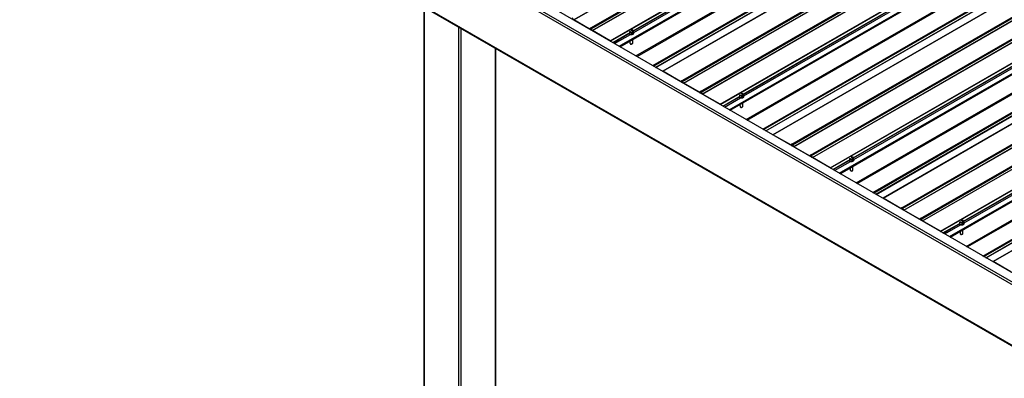
# Model space of a CAD drawing. Units: inches. Extents: x 0.3 to 33.8, y 0 to 21.6.
# Drawn here: x 8.7 to 10, y 5.8 to 6.2 of the extents above; entities that cross this region are included whole.
import ezdxf

# ---------------------------------------------------------------- set-up
doc = ezdxf.new("R2010")
doc.units = ezdxf.units.IN
doc.header["$MEASUREMENT"] = 0

msp = doc.modelspace()

# ---------------------------------------------------------------- linework, layer by layer
at = {"color": 7, "linetype": 'Continuous', "lineweight": 25}
for p, q in [((9.42150786, 6.24923589), (11.08910135, 7.21191713)), ((9.42164127, 6.24909501), (11.08923476, 7.21177624)), ((9.44166468, 6.23753574), (11.10925817, 7.20021697)), ((9.44310232, 6.23827576), (11.11069581, 7.20095699)), ((9.44426893, 6.23760229), (11.11186242, 7.20028352)), ((9.44557316, 6.23534329), (11.11316665, 7.19802453)), ((9.44570657, 6.23520241), (11.11330006, 7.19788364)), ((9.46847228, 6.22206004), (11.13606578, 7.18474127)), ((9.46863468, 6.22177877), (11.13622817, 7.18446)), ((9.48118564, 6.2144132), (11.14109442, 7.17265814)), ((11.2037337, 7.14562248), (9.53614021, 6.18294125)), ((9.53625504, 6.18292989), (11.20384853, 7.14561112)), ((9.52328974, 6.1901069), (11.15767195, 7.13361567)), ((9.55902075, 6.16978752), (11.22661424, 7.13246875)), ((9.56045839, 6.17052754), (11.22805188, 7.13320877)), ((9.56162501, 6.16985407), (11.2292185, 7.1325353)), ((9.56292924, 6.16759507), (11.23052273, 7.13027631)), ((9.56306264, 6.16745419), (11.23065614, 7.13013542)), ((9.58308605, 6.15589492), (11.25067954, 7.11857615)), ((9.58452347, 6.15663507), (11.25211696, 7.1193163)), ((9.5856903, 6.15596147), (11.25328379, 7.1186427)), ((9.58699453, 6.15370247), (11.25458802, 7.11638371)), ((9.58712772, 6.15356172), (11.25472121, 7.11624295)), ((9.60989366, 6.14041922), (11.27748715, 7.10310045)), ((9.61005605, 6.14013795), (11.27764954, 7.10281918)), ((9.62260702, 6.13277238), (11.28251579, 7.09101732)), ((11.34515507, 7.06398166), (9.67756158, 6.10130043)), ((9.67767641, 6.10128907), (11.3452699, 7.0639703)), ((9.66471111, 6.10846608), (11.29909333, 7.05197485)), ((9.70044212, 6.0881467), (11.36803561, 7.05082793)), ((9.70187976, 6.08888672), (11.36947325, 7.05156795)), ((9.70304638, 6.08821325), (11.37063987, 7.05089448)), ((9.70435061, 6.08595425), (11.3719441, 7.04863549)), ((9.70448402, 6.08581337), (11.37207751, 7.0484946)), ((9.72450742, 6.0742541), (11.39210091, 7.03693533)), ((9.72594484, 6.07499425), (11.39353833, 7.03767548)), ((9.72711168, 6.07432065), (11.39470517, 7.03700188)), ((9.7284159, 6.07206165), (11.3960094, 7.03474289)), ((9.72854909, 6.07192089), (11.39614258, 7.03460213)), ((9.75131481, 6.05877853), (11.4189083, 7.02145976)), ((9.75147742, 6.05849713), (11.41907091, 7.02117836)), ((9.76402839, 6.05113156), (11.42393716, 7.0093765)), ((11.48657645, 6.98234084), (9.81898296, 6.01965961)), ((9.81909778, 6.01964825), (11.48669127, 6.98232948)), ((9.80613248, 6.02682526), (11.4405147, 6.97033403)), ((9.84186349, 6.00650588), (11.50945699, 6.96918711)), ((9.84330113, 6.0072459), (11.51089463, 6.96992713)), ((9.84446775, 6.00657243), (11.51206124, 6.96925366)), ((9.84577198, 6.00431343), (11.51336547, 6.96699467)), ((9.84590539, 6.00417255), (11.51349888, 6.96685378)), ((9.86592879, 5.99261328), (11.53352228, 6.95529451)), ((9.86736621, 5.99335343), (11.5349597, 6.95603466)), ((9.86853305, 5.99267983), (11.53612654, 6.95536106)), ((9.86983728, 5.99042083), (11.53743077, 6.95310207)), ((9.86997046, 5.99028007), (11.53756396, 6.95296131)), ((9.89273618, 5.97713771), (11.56032967, 6.93981894)), ((9.89289879, 5.97685631), (11.56049228, 6.93953754)), ((9.90544976, 5.96949074), (11.56535853, 6.92773568)), ((11.62799782, 6.90070002), (9.96040433, 5.93801879)), ((9.96051915, 5.93800743), (11.62811264, 6.90068866)), ((9.94755385, 5.94518444), (11.58193607, 6.88869321)), ((15.21519718, 2.88893091), (8.70981474, 6.64440826)), ((15.21519724, 2.89233269), (8.71276109, 6.64610917)), ((15.21519707, 2.90423875), (8.73338501, 6.64610921)), ((15.21519718, 2.81067904), (8.70981474, 6.56615638)), ((8.71067792, 6.56495331), (15.21519707, 2.80997433)), ((9.22922271, 6.26560385), (9.22922271, 4.5355505)), ((9.42150786, 6.24923589), (9.42020363, 6.25149489)), ((9.44166468, 6.23753574), (9.42164127, 6.24909501)), ((9.44310232, 6.23827576), (9.44179787, 6.23752273)), ((9.44247631, 6.23675952), (9.44355791, 6.23738392)), ((9.44247642, 6.23675953), (9.44355232, 6.23738084)), ((9.44381892, 6.23722694), (9.44489483, 6.23536341)), ((9.44557316, 6.23534329), (9.44426893, 6.23760229)), ((9.46847228, 6.22206004), (9.44570657, 6.23520241)), ((9.49312482, 6.23426697), (9.49359197, 6.23326046)), ((9.49312482, 6.23215757), (9.49359197, 6.23115106)), ((9.49359197, 6.23326046), (9.49642676, 6.232822)), ((9.49359197, 6.23115106), (9.49359197, 6.23326046)), ((9.49359197, 6.23115106), (9.49642676, 6.2307126)), ((9.4977425, 6.23565651), (9.49599904, 6.23592622)), ((9.49642676, 6.232822), (9.49850202, 6.23402002)), ((9.49642676, 6.2307126), (9.49642676, 6.232822)), ((9.49642676, 6.2307126), (9.49850202, 6.23191062)), ((9.49850202, 6.23402002), (9.4977425, 6.23565651)), ((9.49850202, 6.23191062), (9.49850202, 6.23402002)), ((9.49898378, 6.23204972), (9.49898378, 6.23234915)), ((9.32177769, 4.53555053), (9.32177769, 6.212173)), ((9.46863468, 6.22165869), (9.46863468, 6.22177877)), ((9.49386725, 6.22173403), (9.49386725, 6.2200311)), ((9.49439448, 6.21846025), (9.49439448, 6.2197636)), ((9.49439448, 6.21846025), (9.49477159, 6.21792364)), ((9.49682345, 6.21814233), (9.49731046, 6.21877087)), ((9.49746727, 6.219195), (9.49746727, 6.22381223)), ((9.53609264, 6.18283611), (9.53609264, 6.18271604)), ((9.55902075, 6.16978752), (9.53625504, 6.18292989)), ((9.56045839, 6.17052754), (9.55915416, 6.16977438)), ((9.55983249, 6.16901131), (9.5609084, 6.16963262)), ((9.5598326, 6.16901118), (9.56091421, 6.16963557)), ((9.561175, 6.16947872), (9.5622509, 6.16761519)), ((9.56292924, 6.16759507), (9.56162501, 6.16985407)), ((9.58308605, 6.15589492), (9.56306264, 6.16745419)), ((9.58452347, 6.15663507), (9.58321924, 6.15588191)), ((9.58389757, 6.15511884), (9.58497347, 6.15574015)), ((9.58389768, 6.1551187), (9.58497928, 6.1557431)), ((9.58524029, 6.15558612), (9.5863162, 6.15372259)), ((9.58699453, 6.15370247), (9.5856903, 6.15596147)), ((9.60989366, 6.14041922), (9.58712772, 6.15356172)), ((9.63454619, 6.15262615), (9.63501334, 6.15161964)), ((9.63454619, 6.15051675), (9.63501334, 6.14951024)), ((9.63501334, 6.15161964), (9.63784813, 6.15118118)), ((9.63501334, 6.14951024), (9.63501334, 6.15161964)), ((9.63501334, 6.14951024), (9.63784813, 6.14907178)), ((9.63916387, 6.15401569), (9.63742042, 6.1542854)), ((9.63784813, 6.15118118), (9.6399234, 6.1523792)), ((9.63784813, 6.14907178), (9.63784813, 6.15118118)), ((9.63784813, 6.14907178), (9.6399234, 6.1502698)), ((9.6399234, 6.1523792), (9.63916387, 6.15401569)), ((9.6399234, 6.1502698), (9.6399234, 6.1523792)), ((9.64040515, 6.1504089), (9.64040515, 6.15070833)), ((9.61005605, 6.14001787), (9.61005605, 6.14013795)), ((9.63528863, 6.14009321), (9.63528863, 6.13839028)), ((9.63581585, 6.13681943), (9.63581585, 6.13812278)), ((9.63581585, 6.13681943), (9.63619296, 6.13628282)), ((9.63824482, 6.13650151), (9.63873184, 6.13713005)), ((9.63888842, 6.13755431), (9.63888842, 6.14217154)), ((9.67751402, 6.10119529), (9.67751402, 6.10107522)), ((9.70044212, 6.0881467), (9.67767641, 6.10128907)), ((9.70187976, 6.08888672), (9.70057553, 6.08813356)), ((9.70125386, 6.08737049), (9.70232977, 6.0879918)), ((9.70125398, 6.08737036), (9.70233558, 6.08799475)), ((9.70259637, 6.0878379), (9.70367227, 6.08597437)), ((9.70435061, 6.08595425), (9.70304638, 6.08821325)), ((9.72450742, 6.0742541), (9.70448402, 6.08581337)), ((9.72594484, 6.07499425), (9.72464061, 6.07424109)), ((9.72531894, 6.07347802), (9.72639485, 6.07409933)), ((9.72531905, 6.07347788), (9.72640065, 6.07410228)), ((9.72666167, 6.0739453), (9.72773757, 6.07208177)), ((9.7284159, 6.07206165), (9.72711168, 6.07432065)), ((9.78058502, 6.072375), (9.77884179, 6.07264458)), ((9.75131481, 6.05877853), (9.72854909, 6.07192089)), ((9.77596756, 6.07098533), (9.77643449, 6.06997895)), ((9.77596756, 6.06887593), (9.77643449, 6.06786955)), ((9.77643449, 6.06786955), (9.77643449, 6.06997895)), ((9.77643449, 6.06997895), (9.77926951, 6.06954036)), ((9.77643449, 6.06786955), (9.77926951, 6.06743095)), ((9.77926951, 6.06954036), (9.78134477, 6.07073838)), ((9.77926951, 6.06743095), (9.77926951, 6.06954036)), ((9.77926951, 6.06743095), (9.78134477, 6.06862898)), ((9.78030979, 6.05591349), (9.78030979, 6.06053072)), ((9.78134477, 6.07073838), (9.78058502, 6.072375)), ((9.78134477, 6.06862898), (9.78134477, 6.07073838)), ((9.78182653, 6.06876808), (9.78182653, 6.06906751)), ((9.75147742, 6.05837705), (9.75147742, 6.05849713)), ((9.77671, 6.05845239), (9.77671, 6.05674946)), ((9.777237, 6.05517874), (9.777237, 6.05648209)), ((9.777237, 6.05517874), (9.77761411, 6.05464213)), ((9.7796662, 6.05486069), (9.78015321, 6.05548923)), ((9.81893539, 6.01955447), (9.81893539, 6.0194344)), ((9.84186349, 6.00650588), (9.81909778, 6.01964825)), ((9.84330113, 6.0072459), (9.8419969, 6.00649274)), ((9.84267524, 6.00572967), (9.84375114, 6.00635098)), ((9.84267535, 6.00572954), (9.84375695, 6.00635393)), ((9.84401774, 6.00619708), (9.84509365, 6.00433355)), ((9.84577198, 6.00431343), (9.84446775, 6.00657243)), ((9.86592879, 5.99261328), (9.84590539, 6.00417255)), ((9.86736621, 5.99335343), (9.86606198, 5.99260027)), ((9.86674031, 5.9918372), (9.86781622, 5.99245851)), ((9.86674042, 5.99183706), (9.86782203, 5.99246146)), ((9.86808304, 5.99230448), (9.86915894, 5.99044095)), ((9.86983728, 5.99042083), (9.86853305, 5.99267983)), ((9.89273618, 5.97713771), (9.86997046, 5.99028007)), ((9.91738893, 5.98934451), (9.91785587, 5.98833813)), ((9.91738893, 5.98723511), (9.91785587, 5.98622873)), ((9.91785587, 5.98622873), (9.91785587, 5.98833813)), ((9.91785587, 5.98833813), (9.92069088, 5.98789954)), ((9.91785587, 5.98622873), (9.92069088, 5.98579013)), ((9.92200639, 5.99073418), (9.92026316, 5.99100376)), ((9.92069088, 5.98789954), (9.92276614, 5.98909756)), ((9.92069088, 5.98579013), (9.92069088, 5.98789954)), ((9.92069088, 5.98579013), (9.92276614, 5.98698816)), ((9.92276614, 5.98909756), (9.92200639, 5.99073418)), ((9.92276614, 5.98698816), (9.92276614, 5.98909756)), ((9.9232479, 5.98712726), (9.9232479, 5.98742669)), ((9.89289879, 5.97673623), (9.89289879, 5.97685631)), ((9.91813115, 5.9768117), (9.91813115, 5.97510877)), ((9.91865837, 5.97353792), (9.91865837, 5.97484127)), ((9.91865837, 5.97353792), (9.91903548, 5.97300131)), ((9.92108757, 5.97321987), (9.92157436, 5.97384854)), ((9.92173116, 5.97427267), (9.92173116, 5.9788899)), ((9.96035676, 5.93791365), (9.96035676, 5.93779358)), ((9.98328487, 5.92486506), (9.96051915, 5.93800743))]:
    msp.add_line(p, q, dxfattribs=at)
at = {"color": 8, "linetype": 'Continuous', "lineweight": 25}
for p, q in [((9.48007782, 6.21505264), (11.14119397, 7.17399458)), ((9.4980774, 6.23493501), (11.13622817, 7.18061931)), ((9.49823675, 6.23459156), (11.13641667, 7.1802927)), ((9.49887222, 6.23284156), (11.13825011, 7.17923427)), ((9.48096086, 6.2145429), (11.1411953, 7.17297584)), ((9.50166254, 6.20259213), (11.1353089, 7.1456761)), ((9.50307684, 6.20177567), (11.136016, 7.14445138)), ((9.52321197, 6.1901519), (11.15615113, 7.13282761)), ((9.52428976, 6.1895296), (11.15867197, 7.13303837)), ((9.5270652, 6.18792743), (11.16005961, 7.13063504)), ((9.52725386, 6.18781857), (11.16019302, 7.13049428)), ((9.63949878, 6.15329419), (11.27764954, 7.09897849)), ((9.63965813, 6.15295074), (11.27783804, 7.09865188)), ((9.64029359, 6.15120074), (11.27967148, 7.09759345)), ((9.62149919, 6.13341182), (11.28261535, 7.09235376)), ((9.62238223, 6.13290208), (11.28261667, 7.09133502)), ((9.64308391, 6.12095131), (11.27673027, 7.06403528)), ((9.64449821, 6.12013485), (11.27743737, 7.06281056)), ((9.66463334, 6.10851108), (11.2975725, 7.05118679)), ((9.66571113, 6.10788878), (11.30009335, 7.05139755)), ((9.66848657, 6.10628661), (11.30148098, 7.04899422)), ((9.66867501, 6.10617787), (11.30161417, 7.04885358)), ((9.76292057, 6.051771), (11.42403672, 7.01071294)), ((9.76380338, 6.05126138), (11.42403782, 7.00969433)), ((9.78092015, 6.07165337), (11.41907091, 7.01733767)), ((9.7810795, 6.07130992), (11.41925941, 7.01701106)), ((9.78171496, 6.06955992), (11.42109285, 7.01595263)), ((9.78450528, 6.03931049), (11.41815165, 6.98239446)), ((9.78591958, 6.03849403), (11.41885874, 6.98116974)), ((9.80605471, 6.02687026), (11.43899387, 6.96954597)), ((9.8071325, 6.02624796), (11.44151472, 6.96975673)), ((9.80990794, 6.02464579), (11.44290236, 6.9673534)), ((9.81009639, 6.02453705), (11.44303554, 6.96721276)), ((9.92234152, 5.99001255), (11.56049228, 6.93569685)), ((9.92250087, 5.9896691), (11.56068078, 6.93537024)), ((9.92313634, 5.9879191), (11.56251423, 6.93431181)), ((9.90434194, 5.97013018), (11.56545809, 6.92907212)), ((9.90522475, 5.96962056), (11.5654592, 6.92805351)), ((9.92592666, 5.95766967), (11.55957302, 6.90075364)), ((9.92734095, 5.95685321), (11.56028011, 6.89952892)), ((9.94747609, 5.94522944), (11.58041524, 6.88790515)), ((9.94855387, 5.94460714), (11.58293609, 6.88811591)), ((9.95132931, 5.94300497), (11.58432373, 6.88571258)), ((9.95151776, 5.94289623), (11.58445692, 6.88557194)), ((9.22983285, 4.58983819), (9.22983285, 6.26525158)), ((9.27402708, 4.50918731), (9.27402708, 6.23973879)), ((9.27697327, 4.50918738), (9.27697327, 6.23803804)), ((9.4718572, 6.2197984), (9.4924935, 6.23171149)), ((9.47223425, 6.21958064), (9.49259179, 6.23133279)), ((9.47406769, 6.21852221), (9.49442523, 6.23027437)), ((9.32116745, 4.53470013), (9.32116745, 6.21252529)), ((9.61327857, 6.13815758), (9.63391487, 6.15007067)), ((9.61365562, 6.13793982), (9.63401316, 6.14969197)), ((9.61548907, 6.13688139), (9.6358466, 6.14863355)), ((9.75469994, 6.05651676), (9.77533624, 6.06842985)), ((9.75507699, 6.056299), (9.77543453, 6.06805115)), ((9.75691044, 6.05524057), (9.77726797, 6.06699273)), ((9.89612131, 5.97487594), (9.91675761, 5.98678903)), ((9.89649837, 5.97465818), (9.9168559, 5.98641033)), ((9.89833181, 5.97359975), (9.91868935, 5.98535191))]:
    msp.add_line(p, q, dxfattribs=at)
at = {"color": 7, "linetype": 'Continuous', "lineweight": 25, "flags": 128}
for points in [[(9.4924935, 6.23179312), (9.49277625, 6.23141072), (9.493322, 6.23099521)], [(9.49259179, 6.23133279), (9.49277625, 6.23111129), (9.493322, 6.23069578)], [(9.493322, 6.23099521), (9.49404176, 6.23068015), (9.49488182, 6.23048896), (9.49578046, 6.23043554), (9.49667041, 6.23052424), (9.49748619, 6.23074817), (9.49816695, 6.23109084), (9.49866243, 6.23152682), (9.49893566, 6.23202378), (9.49896636, 6.23254498), (9.49875264, 6.23305152), (9.49850214, 6.23334295)], [(9.493322, 6.23069578), (9.49404176, 6.23038073), (9.49488182, 6.23018953), (9.49578046, 6.23013611), (9.49667041, 6.23022481), (9.49748619, 6.23044874), (9.49816695, 6.23079141), (9.49866243, 6.23122739), (9.49893566, 6.23172435), (9.49898378, 6.23204972)], [(9.49422948, 6.23362849), (9.49480776, 6.23339473), (9.49548996, 6.23328917), (9.49619352, 6.23332467), (9.49683352, 6.23349694), (9.49733286, 6.2337852), (9.49763132, 6.2341547), (9.49769277, 6.23456082), (9.49750991, 6.23495465), (9.49710504, 6.23528851), (9.49652649, 6.23552237), (9.49584428, 6.23562793), (9.49548145, 6.23562742)], [(9.49439448, 6.21846025), (9.4949285, 6.21824744), (9.4955586, 6.21815778), (9.49620275, 6.21820293), (9.49677738, 6.21837704), (9.49720747, 6.21865752), (9.49743762, 6.21900776), (9.49746727, 6.219195)], [(9.63391487, 6.1501523), (9.63419762, 6.1497699), (9.63474337, 6.14935439)], [(9.63401316, 6.14969197), (9.63419762, 6.14947047), (9.63474337, 6.14905496)], [(9.63474337, 6.14935439), (9.63546291, 6.14903946), (9.63630319, 6.14884814), (9.63720183, 6.14879472), (9.63809178, 6.14888342), (9.63890756, 6.14910735), (9.63958832, 6.14945002), (9.6400838, 6.149886), (9.64035703, 6.15038296), (9.64038773, 6.15090416), (9.64017401, 6.1514107), (9.63992351, 6.15170213)], [(9.63474337, 6.14905496), (9.63546291, 6.14874003), (9.63630319, 6.14854871), (9.63720183, 6.14849529), (9.63809178, 6.14858399), (9.63890756, 6.14880792), (9.63958832, 6.14915059), (9.6400838, 6.14958657), (9.64035703, 6.15008353), (9.64040515, 6.1504089)], [(9.63565086, 6.15198767), (9.63622913, 6.15175391), (9.63691134, 6.15164835), (9.63761489, 6.15168385), (9.63825467, 6.15185624), (9.63875402, 6.15214451), (9.63905269, 6.15251388), (9.63911414, 6.15292), (9.63893129, 6.15331383), (9.63852641, 6.15364769), (9.63794786, 6.15388155), (9.63726566, 6.15398711), (9.63690282, 6.1539866)], [(9.63581585, 6.13681943), (9.63634987, 6.13660662), (9.63697975, 6.13651709), (9.6376239, 6.13656224), (9.63819875, 6.13673622), (9.63862885, 6.1370167), (9.638859, 6.13736694), (9.63888842, 6.13755431)], [(9.77533624, 6.06851147), (9.77561899, 6.06812908), (9.77616452, 6.0677137)], [(9.77543453, 6.06805115), (9.77561899, 6.06782965), (9.77616452, 6.06741427)], [(9.77616452, 6.0677137), (9.77688428, 6.06739864), (9.77772456, 6.06720732), (9.7786232, 6.0671539), (9.77951315, 6.0672426), (9.78032893, 6.06746653), (9.7810097, 6.0678092), (9.78150517, 6.06824518), (9.78177841, 6.06874214), (9.7818091, 6.06926334), (9.78159538, 6.06976988), (9.78134466, 6.07006143)], [(9.77616452, 6.06741427), (9.77688428, 6.06709921), (9.77772456, 6.06690789), (9.7786232, 6.06685447), (9.77951315, 6.06694317), (9.78032893, 6.0671671), (9.7810097, 6.06750977), (9.78150517, 6.06794575), (9.78177841, 6.06844271), (9.78182653, 6.06876808)], [(9.77707201, 6.07034698), (9.7776505, 6.07011309), (9.77833271, 6.07000753), (9.77903604, 6.07004316), (9.77967604, 6.07021542), (9.78017539, 6.07050369), (9.78047384, 6.07087319), (9.78053552, 6.07127918), (9.78035266, 6.07167301), (9.77994756, 6.072007), (9.77936923, 6.07224073), (9.77868703, 6.07234629), (9.77832419, 6.07234578)], [(9.777237, 6.05517874), (9.77777103, 6.05496593), (9.77840113, 6.05487627), (9.77904528, 6.05492142), (9.7796199, 6.05509553), (9.78005022, 6.05537588), (9.78028037, 6.05572612), (9.78030979, 6.05591349)], [(9.91675761, 5.98687065), (9.91704014, 5.98648839), (9.91758589, 5.98607288)], [(9.9168559, 5.98641033), (9.91704014, 5.98618896), (9.91758589, 5.98577345)], [(9.91758589, 5.98607288), (9.91830565, 5.98575782), (9.91914594, 5.9855665), (9.92004435, 5.9855132), (9.92093452, 5.98560178), (9.9217503, 5.98582571), (9.92243107, 5.98616838), (9.92292654, 5.98660436), (9.92319978, 5.98710132), (9.92323047, 5.98762252), (9.92301675, 5.98812906), (9.92276603, 5.98842061)], [(9.91758589, 5.98577345), (9.91830565, 5.98545839), (9.91914594, 5.98526707), (9.92004435, 5.98521378), (9.92093452, 5.98530235), (9.9217503, 5.98552628), (9.92243107, 5.98586895), (9.92292654, 5.98630493), (9.92319978, 5.98680189), (9.9232479, 5.98712726)], [(9.91849338, 5.98870616), (9.91907187, 5.98847227), (9.91975408, 5.98836671), (9.92045741, 5.98840234), (9.92109741, 5.9885746), (9.92159676, 5.98886287), (9.92189522, 5.98923237), (9.92195689, 5.98963836), (9.92177403, 5.99003219), (9.92136893, 5.99036618), (9.9207906, 5.99059991), (9.9201084, 5.99070547), (9.91974556, 5.99070496)], [(9.91865837, 5.97353792), (9.9191924, 5.97332511), (9.9198225, 5.97323545), (9.92046665, 5.9732806), (9.92104127, 5.97345471), (9.92147159, 5.97373506), (9.92170174, 5.9740853), (9.92173116, 5.97427267)]]:
    msp.add_lwpolyline(points, dxfattribs=at)
at = {"color": 7, "linetype": 'Continuous', "lineweight": 25}
for centre, radius, start, end in [((9.42184551, 6.24942201), 0.00038554, 208.86459822, 238.012553), ((9.44174254, 6.23764455), 0.0001338, 234.4116741, 294.42418444), ((9.44329679, 6.23726547), 0.00102884, 19.10966161, 100.89571492), ((9.44359671, 6.23714987), 0.0002352, 19.1282865, 100.87709004), ((9.44590993, 6.23552858), 0.00038438, 208.8194013, 238.05774992), ((9.49457455, 6.23449717), 0.00093471, 175.79334402, 248.33549652), ((9.49583375, 6.23303645), 0.00219746, 33.44589792, 99.22568361), ((9.4682823, 6.22176284), 0.00035274, 2.5886192, 57.41138094), ((9.4956497, 6.21941986), 0.00173487, 239.59173652, 312.57563845), ((9.53619161, 6.18285222), 0.00010027, 50.76594164, 189.24481011), ((9.55909887, 6.16989679), 0.00013432, 234.43837342, 294.30722219), ((9.56065273, 6.16951701), 0.00102904, 19.11957431, 100.88580222), ((9.56095282, 6.16940171), 0.00023514, 19.11626322, 100.88911331), ((9.56326688, 6.16778119), 0.00038554, 208.86459822, 238.012553), ((9.58316391, 6.15600373), 0.0001338, 234.4116741, 294.42418444), ((9.58471779, 6.15562427), 0.00102931, 19.1229924, 100.88238414), ((9.58501771, 6.15550866), 0.00023567, 19.1865606, 100.81881593), ((9.58733142, 6.15388785), 0.00038452, 208.82241192, 238.01167262), ((9.63599592, 6.15285635), 0.00093471, 175.79334402, 248.33549652), ((9.63725512, 6.15139563), 0.00219746, 33.44589792, 99.22568361), ((9.60970367, 6.14012202), 0.00035274, 2.5886192, 57.41138095), ((9.63707108, 6.13777904), 0.00173487, 239.59173652, 312.57563845), ((9.67761299, 6.1012114), 0.00010027, 50.76594164, 189.24481011), ((9.70052024, 6.08825597), 0.00013432, 234.43837342, 294.30722219), ((9.70207412, 6.08787623), 0.00102901, 19.11778278, 100.88759375), ((9.70237422, 6.08776093), 0.00023511, 19.10842159, 100.89695494), ((9.70468825, 6.08614037), 0.00038554, 208.86459822, 238.012553), ((9.72458528, 6.07436291), 0.0001338, 234.4116741, 294.42418444), ((9.72613916, 6.07398345), 0.00102931, 19.1229924, 100.88238414), ((9.72643908, 6.07386784), 0.00023567, 19.1865606, 100.81881593), ((9.72875279, 6.07224703), 0.00038452, 208.82241192, 238.01167262), ((9.77741722, 6.07121552), 0.00093463, 175.79222309, 248.32421358), ((9.77867649, 6.06975481), 0.00219746, 33.44589792, 99.22568361), ((9.75112486, 6.05848108), 0.00035292, 2.60625936, 57.4387803), ((9.77849245, 6.0561382), 0.00173486, 239.58301906, 312.57600185), ((9.81903436, 6.01957058), 0.00010027, 50.76594164, 189.24481011), ((9.84194161, 6.00661515), 0.00013432, 234.43837342, 294.30722219), ((9.84349561, 6.00623561), 0.00102884, 19.10966161, 100.89571492), ((9.84379559, 6.00612011), 0.00023511, 19.10842159, 100.89695494), ((9.84610928, 6.00449922), 0.00038508, 208.84662043, 238.03053079), ((9.86600666, 5.99272209), 0.0001338, 234.4116741, 294.42418444), ((9.86756054, 5.99234263), 0.00102931, 19.1229924, 100.88238414), ((9.86786046, 5.99222702), 0.00023567, 19.1865606, 100.81881593), ((9.87017417, 5.99060621), 0.00038452, 208.82241192, 238.01167262), ((9.91883859, 5.9895747), 0.00093463, 175.79222309, 248.32421358), ((9.92009787, 5.98811399), 0.00219746, 33.44589792, 99.22568361), ((9.89254624, 5.97684026), 0.00035292, 2.60625936, 57.4387803), ((9.91991382, 5.97449738), 0.00173486, 239.58301906, 312.57600185), ((9.96045573, 5.93792976), 0.00010027, 50.76594164, 189.24481011)]:
    msp.add_arc(centre, radius, start, end, dxfattribs=at)
for points, knots in [([(9.49439448, 6.2197636), (9.49426321, 6.21980699), (9.49400062, 6.21989379), (9.49385958, 6.22002001), (9.49388056, 6.22002845), (9.49388573, 6.22003053)], [0, 0, 0, 0, 0.4295728093, 0.8593290263, 1, 1, 1, 1]), ([(9.63581585, 6.13812278), (9.63568458, 6.13816617), (9.63542199, 6.13825297), (9.63528096, 6.13837919), (9.63530193, 6.13838763), (9.6353071, 6.13838971)], [0, 0, 0, 0, 0.4295728093, 0.8593290263, 1, 1, 1, 1]), ([(9.777237, 6.05648209), (9.77710579, 6.05652545), (9.77684327, 6.05661219), (9.77670253, 6.05673827), (9.77672316, 6.05674689), (9.77672825, 6.05674902)], [0, 0, 0, 0, 0.429412966, 0.8592022255, 1, 1, 1, 1]), ([(9.91865837, 5.97484127), (9.91852706, 5.97488468), (9.91826442, 5.97497151), (9.91812392, 5.97509745), (9.91814453, 5.97510607), (9.91814962, 5.9751082)], [0, 0, 0, 0, 0.4295932915, 0.8592063374, 1, 1, 1, 1])]:
    msp.add_open_spline(points, degree=3, knots=knots, dxfattribs=at)

doc.saveas('drawing.dxf')
